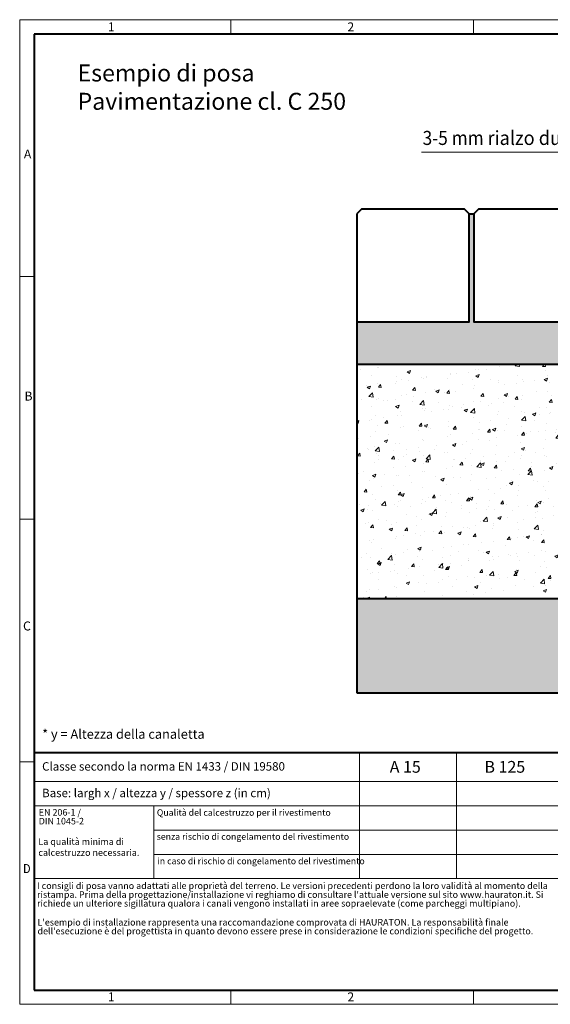
# Model space of a CAD drawing. Units: millimetres. Extents: x 0 to 14181, y 0 to 1050.
# Drawn here: x 0 to 566, y 0 to 1050 of the extents above; entities that cross this region are included whole.
import ezdxf

# ---------------------------------------------------------------- set-up
doc = ezdxf.new("R2010")
doc.units = ezdxf.units.MM
doc.header["$LTSCALE"] = 15
doc.linetypes.add('DOT2', pattern=[0.635, 0, -0.635])
doc.layers.get('0').update_dxf_attribs({"lineweight": 40})
for name, color, linetype, lineweight in [('HAURATON_ConstructionSite_Contour', 7, 'Continuous', 40), ('HAURATON_ConstructionSite_Hatching', 8, 'Continuous', 15), ('HAURATON_Dimensioning', 1, 'Continuous', 20), ('HAURATON_Frame_LOGO', 1, 'Continuous', 20)]:
    doc.layers.add(name, color=color, linetype=linetype, lineweight=lineweight)
doc.layers.add('HAURATON_Text', color=40, linetype='Continuous')
doc.layers.add('HAURATON_Text_Macro', color=112, linetype='Continuous')
doc.styles.add('Hauraton_Platzhalter', font='arial.ttf', dxfattribs={"width": 0.948})
doc.styles.add('Hauraton_Platzhalter_Fett', font='arialbd.ttf', dxfattribs={"width": 0.948})
doc.styles.get("Standard").update_dxf_attribs({"font": 'arial.ttf'})

# ---------------------------------------------------------------- blocks, each defined once
blk = doc.blocks.new('WBLOCK_FrameLogo_M15zu1')
at = {"linetype": 'Continuous'}
for p, q in [((4455, 3149.5), (0, 3149.5)), ((0, 3149.5), (0, 0)), ((675.2, 3103), (675.2, 3149.5)), ((1451.4, 3149.5), (1451.4, 3103)), ((46.6, 2328.4), (0, 2328.4)), ((0, 1552.3), (46.6, 1552.3)), ((1397, 805.6), (1397, 402)), ((0, 776.1), (46.6, 776.1)), ((1086.6, 760.6), (1086.6, 402)), ((46.6, 712.5), (2949.3, 712.5)), ((46.6, 634.9), (2949.3, 634.9)), ((429.4, 635), (429.4, 402.2)), ((429.4, 557.2), (2949.3, 557.2)), ((429.4, 479.6), (2949.3, 479.6)), ((46.6, 402), (4408.4, 402)), ((675.2, 0), (675.2, 46.6)), ((1451.4, 46.6), (1451.4, 0)), ((0, 0), (4455, 0))]:
    blk.add_line(p, q, dxfattribs=at)
at = {"linetype": 'Continuous', "lineweight": 40}
for p, q in [((4408.4, 3103), (46.6, 3103)), ((46.6, 3103), (46.6, 45)), ((46.6, 805.6), (4408.4, 805.6)), ((46.6, 45), (4408.4, 45))]:
    blk.add_line(p, q, dxfattribs=at)
blk.add_line((1086.6, 760.6), (1086.6, 805.6))
at = {"attachment_point": 1, "style": 'Hauraton_Platzhalter'}
for s, insert, char_height in [('1', (281.7, 3140.9), 28.7), ('2', (1048.2, 3140.9), 28.7), ('A', (13.4, 2734.3), 28.7), ('B', (15.3, 1959.9), 28.7), ('C', (10.7, 1224.6), 28.7), ('{\\W0.9;D}', (10.7, 448.5), 28.75), ('1', (281.7, 38), 28.7), ('2', (1048.2, 38), 28.7)]:
    blk.add_mtext(s, dxfattribs=dict(at, insert=insert, char_height=char_height))

msp = doc.modelspace()

# ---------------------------------------------------------------- hatches: boundary and pattern name
at = {"layer": 'HAURATON_ConstructionSite_Hatching'}
h = msp.add_hatch(dxfattribs=at)
h.set_pattern_fill('AR-SAND', color=256, scale=0.15)
h.set_pattern_definition([(37.5, (684.513, 1157.8176), (-0.240005, 7.3412), [0, -5.7912, 0, -6.477, 0, -6.19125]), (7.5, (684.513, 1157.818), (6.74285, 10.75238), [0, -3.1242, 0, -5.2197, 0, -2.00025]), (327.5, (679.8265, 1157.8176), (11.864886, 0.02156), [0, -1.905, 0, -6.858, 0, -8.9535]), (317.5, (679.827, 1157.818), (11.45335, 3.34394), [0, -0.9525, 0, -4.4958, 0, -5.1435])])
edge = h.paths.add_edge_path()
edge.add_line((734.369, 840.767), (729.383, 840.767))
edge.add_line((729.383, 840.767), (729.383, 727.739))
edge.add_line((729.383, 727.739), (609.383, 727.739))
edge.add_line((609.383, 727.739), (609.383, 842.739))
edge.add_line((609.383, 842.739), (604.383, 842.739))
edge.add_line((604.383, 842.739), (604.383, 727.739))
edge.add_line((604.383, 727.739), (484.383, 727.739))
edge.add_line((484.383, 727.739), (484.383, 842.739))
edge.add_line((484.383, 842.739), (479.383, 842.739))
edge.add_line((479.383, 842.739), (479.383, 727.739))
edge.add_line((479.383, 727.739), (359.383, 727.739))
edge.add_line((359.383, 727.739), (359.383, 682.239))
edge.add_line((359.383, 682.239), (584.94, 682.239))
edge.add_line((584.94, 682.239), (738.369, 682.239))
edge.add_arc((738.369, 679.862), 2.377, 0.4, 90, ccw=False)
edge.add_line((740.746, 679.878), (740.869, 662.239))
edge.add_line((740.869, 662.239), (747.812, 662.239))
edge.add_arc((747.812, 665.239), 3, 180, 270, ccw=False)
edge.add_line((744.812, 665.239), (744.812, 665.839))
edge.add_line((744.812, 665.839), (743.722, 665.839))
edge.add_arc((751.652, 669.139), 8.59, 180, 202.592076, ccw=False)
edge.add_line((743.062, 669.139), (743.062, 672.339))
edge.add_arc((751.652, 672.339), 8.59, 157.407924, 180, ccw=False)
edge.add_line((743.722, 675.639), (744.26, 675.639))
edge.add_arc((743.312, 676.801), 1.5, 309.177444, 392.5)
edge.add_line((744.577, 677.607), (734.839, 692.894))
edge.add_arc((737.369, 694.506), 3, 180, 212.5, ccw=False)
edge.add_line((734.369, 694.506), (734.369, 840.767))
edge = h.paths.add_edge_path()
edge.add_line((1130.354, 725.734), (1130.354, 727.739))
edge.add_line((1130.354, 727.739), (1010.354, 727.739))
edge.add_line((1010.354, 727.739), (1010.354, 842.739))
edge.add_line((1010.354, 842.739), (1005.354, 842.739))
edge.add_line((1005.354, 842.739), (1005.354, 727.739))
edge.add_line((1005.354, 727.739), (885.354, 727.739))
edge.add_line((885.354, 727.739), (885.354, 842.739))
edge.add_line((885.354, 842.739), (880.354, 842.739))
edge.add_line((880.354, 842.739), (880.354, 727.739))
edge.add_line((880.354, 727.739), (760.354, 727.739))
edge.add_line((760.354, 727.739), (760.354, 840.767))
edge.add_line((760.354, 840.767), (755.369, 840.767))
edge.add_line((755.369, 840.767), (755.369, 699.38))
edge.add_arc((756.869, 699.38), 1.5, 180, 212.5)
edge.add_line((755.604, 698.574), (765.25, 683.433))
edge.add_arc((766.515, 684.239), 1.5, 212.5, 270)
edge.add_line((766.515, 682.739), (883.869, 682.739))
edge.add_line((883.869, 682.739), (1130.354, 682.739))
edge.add_line((1130.354, 682.739), (1130.354, 725.734))
h = msp.add_hatch(dxfattribs=at)
h.set_pattern_fill('AR-CONC', color=256, scale=0.2)
h.set_pattern_definition([(50, (684.513, 1157.818), (36.4369, -3.1878), [3.81, -41.91]), (355, (684.513, 1157.818), (-7.0487, 38.2114), [3.048, -33.5281]), (100.4514, (687.55, 1157.552), (29.3882, 35.0236), [3.238, -35.618]), (46.184, (684.513, 1167.978), (54.2158, -8.4085), [5.715, -62.865]), (96.6356, (689.03, 1167.277), (47.4808, 49.4852), [4.857, -53.427]), (351.184, (684.513, 1167.98), (47.481, 49.4852), [4.572, -50.292]), (21, (689.593, 1165.438), (30.3229, -20.453), [3.81, -41.91]), (326, (689.593, 1165.438), (12.3604, 36.8376), [3.048, -33.528]), (71.4514, (692.12, 1163.733), (42.6833, 16.3846), [3.238, -35.618]), (37.5, (684.513, 1157.818), (0.61772, 16.911), [0, -33.1216, 0, -34.036, 0, -33.655]), (7.5, (684.513, 1157.818), (13.36393, 20.0361), [0, -19.4056, 0, -32.3596, 0, -12.827]), (327.5, (673.184, 1157.818), (27.11812, -1.14575), [0, -12.7, 0, -39.624, 0, -52.578]), (317.5, (668.104, 1157.818), (29.62584, 5.0853), [0, -16.51, 0, -26.3144, 0, -37.338])])
h.paths.add_polyline_path([(642.686, 645.837), (642.686, 682.239), (584.94, 682.239), (359.383, 682.239), (359.383, 432.739), (642.686, 432.739)])
h.paths.add_polyline_path([(1130.354, 432.739), (989.051, 432.739), (989.051, 646.061), (989.051, 682.739), (1130.354, 682.739)])
h = msp.add_hatch(dxfattribs=at)
h.set_pattern_fill('AR-CONC', color=256, scale=0.125, angle=90)
h.set_pattern_definition([(140, (684.513, 1157.818), (1.9924, 22.7731), [2.38125, -26.19375]), (85, (684.513, 1157.818), (-23.8821, -4.4054), [1.905, -20.9551]), (190.4514, (684.679, 1159.715), (-21.8897, 18.36766), [2.02375, -22.2613]), (136.1842, (678.163, 1157.818), (5.2553, 33.8849), [3.5719, -39.2906]), (186.6356, (678.6, 1160.64), (-30.9283, 29.6755), [3.0356, -33.392]), (81.184, (678.163, 1157.818), (-30.9283, 29.6755), [2.8575, -31.4325]), (111, (679.75, 1160.993), (12.78315, 18.9518), [2.38125, -26.19375]), (56, (679.75, 1160.993), (-23.0235, 7.72525), [1.905, -20.955]), (161.4514, (680.816, 1162.572), (-10.24035, 26.67705), [2.02375, -22.26124]), (127.5, (684.513, 1157.818), (-10.56938, 0.386075), [0, -20.701, 0, -21.2725, 0, -21.03438]), (97.5, (684.513, 1157.818), (-12.52257, 8.35246), [0, -12.1285, 0, -20.22475, 0, -8.01688]), (57.5, (684.513, 1150.737), (0.71609, 16.948824), [0, -7.9375, 0, -24.765, 0, -32.86125]), (47.5, (684.513, 1147.562), (-3.1783, 18.51615), [0, -10.31875, 0, -16.4465, 0, -23.33625])])
h.paths.add_polyline_path([(642.686, 432.739), (359.383, 432.739), (359.383, 332.239), (1130.354, 332.239), (1130.354, 432.739), (989.051, 432.739), (989.051, 382.239), (642.686, 382.239)])

# ---------------------------------------------------------------- linework, layer by layer
at = {"layer": 'HAURATON_ConstructionSite_Contour'}
for p, q in [((479.383, 842.739), (484.383, 842.739)), ((359.383, 727.739), (359.383, 332.239)), ((584.94, 682.239), (359.383, 682.239)), ((359.383, 432.739), (642.686, 432.739)), ((359.383, 332.239), (1130.354, 332.239))]:
    msp.add_line(p, q, dxfattribs=at)
for points in [[(359.383, 842.739), (359.383, 727.739), (479.383, 727.739), (479.383, 842.739), (474.383, 847.739), (364.383, 847.739)], [(484.383, 842.739), (484.383, 727.739), (604.383, 727.739), (604.383, 842.739), (599.383, 847.739), (489.383, 847.739)]]:
    msp.add_lwpolyline(points, close=True, dxfattribs=at)
at = {"layer": 'HAURATON_Dimensioning'}
msp.add_line((428.524, 908.506), (695.967, 908.506), dxfattribs=at)

# ---------------------------------------------------------------- block references
at = {"layer": 'HAURATON_Frame_LOGO', "xscale": 0.3333333335, "yscale": 0.3333333335, "zscale": 0.3333333335}
msp.add_blockref('WBLOCK_FrameLogo_M15zu1', (0, 0), dxfattribs=at)

# ---------------------------------------------------------------- texts
at = {"layer": 'HAURATON_Text', "char_height": 12.5, "attachment_point": 2, "style": 'Hauraton_Platzhalter_Fett'}
for s, insert in [('A 15', (411.117, 259.444)), ('B 125', (517.288, 259.444))]:
    msp.add_mtext(s, dxfattribs=dict(at, insert=insert))
at = {"layer": 'HAURATON_Text_Macro', "linetype": 'Continuous', "lineweight": 0, "attachment_point": 1, "style": 'Hauraton_Platzhalter'}
for s, insert, char_height, width in [('Esempio di posa\\PPavimentazione cl. C 250 ', (61.685, 1002.073), 18.10976, 704.57965), ('* y = Altezza della canaletta', (23.918, 293.138), 10, 441.6488), ('La qualità minima di calcestruzzo necessaria.', (19.944, 176.957), 7, 120.70893)]:
    msp.add_mtext(s, dxfattribs=dict(at, insert=insert, char_height=char_height, width=width))
at = {"layer": 'HAURATON_Text_Macro', "insert": (429.633, 931.275), "char_height": 15, "attachment_point": 1}
msp.add_mtext_dynamic_manual_height_columns('{\\W0.9;3-5 mm \\W0.948;rialzo duraturo}', width=474.21283, gutter_width=87.5, heights=[0], dxfattribs=at)
at = {"layer": 'HAURATON_Text_Macro', "linetype": 'Continuous', "lineweight": 0, "attachment_point": 1, "style": 'Hauraton_Platzhalter'}
for s, insert, char_height in [('Classe secondo la norma EN 1433 / DIN 19580', (23.918, 258.168), 9), ('Base: largh x / altezza y / spessore z (in cm)', (23.918, 229.832), 9), ('Qualità del calcestruzzo per il rivestimento', (146.227, 207.88), 6.84506), ('senza rischio di congelamento del rivestimento ', (146.125, 182.239), 6.84506), ('in caso di rischio di congelamento del rivestimento ', (146.826, 156.177), 6.84506)]:
    msp.add_mtext(s, dxfattribs=dict(at, insert=insert, char_height=char_height))
at = {"layer": 'HAURATON_Text_Macro', "linetype": 'DOT2', "char_height": 7, "attachment_point": 1, "line_spacing_factor": 0.803888, "style": 'Hauraton_Platzhalter'}
for s, insert, width in [('EN 206-1 /\\PDIN 1045-2', (20.303, 208.186), 120.6545), ("I consigli di posa vanno adattati alle proprietà del terreno. Le versioni precedenti perdono la loro validità al momento della ristampa. Prima della progettazione/installazione vi reghiamo di consultare l'attuale versione sul sito www.hauraton.it. Si richiede un ulteriore sigillatura qualora i canali vengono installati in aree sopraelevate (come parcheggi multipiano).", (18.492, 129.905), 547.19471), ("L'esempio di installazione rappresenta una raccomandazione comprovata di HAURATON. La responsabilità finale dell'esecuzione è del progettista in quanto devono essere prese in considerazione le condizioni specifiche del progetto.", (18.968, 90.973), 546.82046)]:
    msp.add_mtext(s, dxfattribs=dict(at, insert=insert, width=width))

doc.saveas('drawing.dxf')
